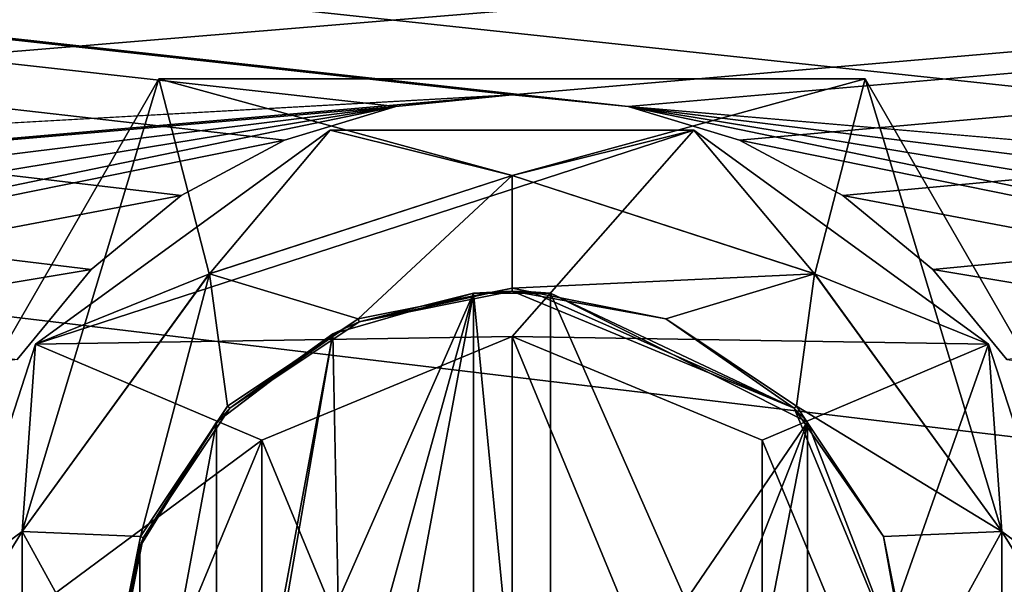
# Model space of a CAD drawing. Units: millimetres. Extents: x -375 to 375, y -362 to 394.
# Drawn here: x -53 to -37, y 297 to 306 of the extents above; entities that cross this region are included whole.
import ezdxf

# ---------------------------------------------------------------- set-up
doc = ezdxf.new("R2010")
doc.units = ezdxf.units.MM
doc.header["$LTSCALE"] = 101.851852
for name, color, linetype in [('223', 7, 'CONTINUOUS'), ('224', 7, 'CONTINUOUS'), ('474', 7, 'CONTINUOUS'), ('475', 7, 'CONTINUOUS'), ('476', 7, 'CONTINUOUS'), ('478', 7, 'CONTINUOUS'), ('479', 7, 'CONTINUOUS'), ('480', 7, 'CONTINUOUS'), ('481', 7, 'CONTINUOUS'), ('482', 7, 'CONTINUOUS'), ('483', 7, 'CONTINUOUS'), ('484', 7, 'CONTINUOUS'), ('485', 7, 'CONTINUOUS'), ('486', 7, 'CONTINUOUS'), ('487', 7, 'CONTINUOUS'), ('488', 7, 'CONTINUOUS'), ('489', 7, 'CONTINUOUS'), ('490', 7, 'CONTINUOUS'), ('500', 7, 'CONTINUOUS'), ('501', 7, 'CONTINUOUS'), ('502', 7, 'CONTINUOUS'), ('503', 7, 'CONTINUOUS'), ('504', 7, 'CONTINUOUS'), ('505', 7, 'CONTINUOUS'), ('509', 7, 'CONTINUOUS'), ('510', 7, 'CONTINUOUS'), ('689', 7, 'CONTINUOUS'), ('690', 7, 'CONTINUOUS'), ('705', 7, 'CONTINUOUS')]:
    doc.layers.add(name, color=color, linetype=linetype)

msp = doc.modelspace()

# ---------------------------------------------------------------- linework, layer by layer
at = {"layer": '223', "color": 253, "linetype": 'Continuous', "true_color": 0xa2afbf}
for points in [[(-373.2, 339.7, -297), (373.2, 339.7, -297), (-184.6, 79.393, -297), (-373.2, 339.7, -297)], [(-184.6, 79.393, -297), (373.2, 339.7, -297), (-184.2, 79.5, -297), (-184.6, 79.393, -297)], [(-184.2, 79.5, -297), (373.2, 339.7, -297), (184.2, 79.5, -297), (-184.2, 79.5, -297)]]:
    msp.add_3dface(points, dxfattribs=at)
at = {"layer": '224', "color": 253, "linetype": 'Continuous', "true_color": 0xa2afbf}
for points in [[(-371.2, 250.5, 297), (371.2, 250.5, 297), (-373.2, 339.7, 297), (-371.2, 250.5, 297)], [(-373.2, 339.7, 297), (371.2, 250.5, 297), (373.2, 339.7, 297), (-373.2, 339.7, 297)]]:
    msp.add_3dface(points, dxfattribs=at)
at = {"layer": '474', "color": 236, "linetype": 'Continuous', "true_color": 0x690038}
for points in [[(-52.403, 300.878, 296.5), (-47.827, 304.202, 296.5), (-49.702, 301.972, 296.5), (-52.403, 300.878, 296.5)], [(-47.827, 304.202, 296.5), (-45, 303.5, 296.5), (-49.702, 301.972, 296.5), (-47.827, 304.202, 296.5)], [(-47.827, 304.202, 296.5), (-42.173, 304.202, 296.5), (-45, 303.5, 296.5), (-47.827, 304.202, 296.5)], [(-45, 303.5, 296.5), (-42.173, 304.202, 296.5), (-40.298, 301.972, 296.5), (-45, 303.5, 296.5)], [(-42.173, 304.202, 296.5), (-37.597, 300.878, 296.5), (-40.298, 301.972, 296.5), (-42.173, 304.202, 296.5)], [(-52.608, 297.972, 296.5), (-52.403, 300.878, 296.5), (-49.702, 301.972, 296.5), (-52.608, 297.972, 296.5)], [(-40.298, 301.972, 296.5), (-37.597, 300.878, 296.5), (-37.392, 297.972, 296.5), (-40.298, 301.972, 296.5)], [(-54.15, 295.5, 296.5), (-52.403, 300.878, 296.5), (-52.608, 297.972, 296.5), (-54.15, 295.5, 296.5)], [(-37.597, 300.878, 296.5), (-35.85, 295.5, 296.5), (-37.392, 297.972, 296.5), (-37.597, 300.878, 296.5)], [(-52.608, 293.028, 296.5), (-54.15, 295.5, 296.5), (-52.608, 297.972, 296.5), (-52.608, 293.028, 296.5)], [(-37.392, 297.972, 296.5), (-35.85, 295.5, 296.5), (-37.392, 293.028, 296.5), (-37.392, 297.972, 296.5)]]:
    msp.add_3dface(points, dxfattribs=at)
at = {"layer": '475', "color": 236, "linetype": 'Continuous', "true_color": 0x690038}
for points in [[(-47.827, 304.202, 298.5), (-52.403, 300.878, 298.5), (-42.173, 304.202, 298.5), (-47.827, 304.202, 298.5)], [(-42.173, 304.202, 298.5), (-52.403, 300.878, 298.5), (-45, 301, 298.5), (-42.173, 304.202, 298.5)], [(-37.597, 300.878, 298.5), (-42.173, 304.202, 298.5), (-45, 301, 298.5), (-37.597, 300.878, 298.5)], [(-45, 301, 298.5), (-52.403, 300.878, 298.5), (-48.889, 299.389, 298.5), (-45, 301, 298.5)], [(-37.597, 300.878, 298.5), (-45, 301, 298.5), (-41.111, 299.389, 298.5), (-37.597, 300.878, 298.5)], [(-52.403, 300.878, 298.5), (-54.15, 295.5, 298.5), (-48.889, 299.389, 298.5), (-52.403, 300.878, 298.5)], [(-39.5, 295.5, 298.5), (-37.597, 300.878, 298.5), (-41.111, 299.389, 298.5), (-39.5, 295.5, 298.5)], [(-35.85, 295.5, 298.5), (-37.597, 300.878, 298.5), (-39.5, 295.5, 298.5), (-35.85, 295.5, 298.5)], [(-48.889, 299.389, 298.5), (-54.15, 295.5, 298.5), (-50.5, 295.5, 298.5), (-48.889, 299.389, 298.5)]]:
    msp.add_3dface(points, dxfattribs=at)
at = {"layer": '476', "color": 236, "linetype": 'Continuous', "true_color": 0x690038}
for points in [[(-47.827, 304.202, 296.5), (-52.403, 300.878, 296.5), (-47.827, 304.202, 298.5), (-47.827, 304.202, 296.5)], [(-52.403, 300.878, 296.5), (-52.403, 300.878, 298.5), (-47.827, 304.202, 298.5), (-52.403, 300.878, 296.5)], [(-42.173, 304.202, 296.5), (-47.827, 304.202, 296.5), (-42.173, 304.202, 298.5), (-42.173, 304.202, 296.5)], [(-47.827, 304.202, 296.5), (-47.827, 304.202, 298.5), (-42.173, 304.202, 298.5), (-47.827, 304.202, 296.5)], [(-37.597, 300.878, 296.5), (-42.173, 304.202, 296.5), (-37.597, 300.878, 298.5), (-37.597, 300.878, 296.5)], [(-42.173, 304.202, 296.5), (-42.173, 304.202, 298.5), (-37.597, 300.878, 298.5), (-42.173, 304.202, 296.5)], [(-52.403, 300.878, 296.5), (-54.15, 295.5, 296.5), (-52.403, 300.878, 298.5), (-52.403, 300.878, 296.5)], [(-54.15, 295.5, 296.5), (-54.15, 295.5, 298.5), (-52.403, 300.878, 298.5), (-54.15, 295.5, 296.5)], [(-35.85, 295.5, 296.5), (-37.597, 300.878, 296.5), (-35.85, 295.5, 298.5), (-35.85, 295.5, 296.5)], [(-35.85, 295.5, 298.5), (-37.597, 300.878, 296.5), (-37.597, 300.878, 298.5), (-35.85, 295.5, 298.5)]]:
    msp.add_3dface(points, dxfattribs=at)
at = {"layer": '478', "color": 2, "linetype": 'Continuous'}
for points in [[(-45.6, 301.671, 262.9), (-45.6, 289.329, 262.9), (-47.781, 289.959, 262.9), (-45.6, 301.671, 262.9)], [(-47.781, 301.041, 262.9), (-45.6, 301.671, 262.9), (-47.7, 296.9, 262.9), (-47.781, 301.041, 262.9)], [(-45.6, 301.671, 262.9), (-47.781, 289.959, 262.9), (-47.7, 294.1, 262.9), (-45.6, 301.671, 262.9)], [(-47.7, 296.9, 262.9), (-45.6, 301.671, 262.9), (-47.7, 294.1, 262.9), (-47.7, 296.9, 262.9)], [(-44.4, 289.329, 262.9), (-44.4, 301.671, 262.9), (-42.3, 296.9, 262.9), (-44.4, 289.329, 262.9)], [(-44.4, 301.671, 262.9), (-40.409, 299.667, 262.9), (-42.3, 296.9, 262.9), (-44.4, 301.671, 262.9)], [(-49.591, 299.667, 262.9), (-47.781, 301.041, 262.9), (-49.591, 291.333, 262.9), (-49.591, 299.667, 262.9)], [(-49.591, 291.333, 262.9), (-47.781, 301.041, 262.9), (-48.5, 296.9, 262.9), (-49.591, 291.333, 262.9)], [(-48.5, 296.9, 262.9), (-47.781, 301.041, 262.9), (-47.7, 296.9, 262.9), (-48.5, 296.9, 262.9)], [(-50.784, 297.734, 262.9), (-49.591, 299.667, 262.9), (-50.784, 293.266, 262.9), (-50.784, 297.734, 262.9)], [(-50.784, 293.266, 262.9), (-49.591, 299.667, 262.9), (-49.591, 291.333, 262.9), (-50.784, 293.266, 262.9)], [(-40.409, 299.667, 262.9), (-41.5, 296.9, 262.9), (-42.3, 296.9, 262.9), (-40.409, 299.667, 262.9)], [(-40.409, 299.667, 262.9), (-40.409, 291.333, 262.9), (-41.5, 294.1, 262.9), (-40.409, 299.667, 262.9)], [(-41.5, 296.9, 262.9), (-40.409, 299.667, 262.9), (-41.5, 294.1, 262.9), (-41.5, 296.9, 262.9)], [(-38.8, 295.5, 262.9), (-40.409, 291.333, 262.9), (-40.409, 299.667, 262.9), (-38.8, 295.5, 262.9)], [(-51.2, 295.5, 262.9), (-50.784, 297.734, 262.9), (-50.784, 293.266, 262.9), (-51.2, 295.5, 262.9)]]:
    msp.add_3dface(points, dxfattribs=at)
at = {"layer": '479', "color": 2, "linetype": 'Continuous'}
for points in [[(-45.6, 301.671, 262.9), (-47.781, 301.041, 262.9), (-47.373, 301.228, 279.4), (-45.6, 301.671, 262.9)], [(-45, 301.7, 279.4), (-45.6, 301.671, 262.9), (-47.373, 301.228, 279.4), (-45, 301.7, 279.4)], [(-45.6, 301.671, 255.9), (-45.6, 301.671, 262.9), (-45, 301.7, 279.4), (-45.6, 301.671, 255.9)], [(-45, 301.7, 255.9), (-45.6, 301.671, 255.9), (-45, 301.7, 262.9), (-45, 301.7, 255.9)], [(-45, 301.7, 262.9), (-45.6, 301.671, 255.9), (-45, 301.7, 279.4), (-45, 301.7, 262.9)], [(-45, 301.7, 255.9), (-44.4, 301.671, 262.9), (-44.4, 301.671, 255.9), (-45, 301.7, 255.9)], [(-44.4, 301.671, 262.9), (-45, 301.7, 255.9), (-44.7, 301.693, 262.9), (-44.4, 301.671, 262.9)], [(-44.7, 301.693, 262.9), (-45, 301.7, 255.9), (-45, 301.7, 262.9), (-44.7, 301.693, 262.9)], [(-47.373, 301.228, 279.4), (-47.781, 301.041, 262.9), (-49.384, 299.884, 279.4), (-47.373, 301.228, 279.4)], [(-47.781, 301.041, 262.9), (-49.591, 299.667, 262.9), (-49.384, 299.884, 279.4), (-47.781, 301.041, 262.9)], [(-49.384, 299.884, 279.4), (-49.591, 299.667, 262.9), (-50.728, 297.873, 279.4), (-49.384, 299.884, 279.4)], [(-49.591, 299.667, 262.9), (-50.784, 297.734, 262.9), (-50.728, 297.873, 279.4), (-49.591, 299.667, 262.9)], [(-50.784, 297.734, 262.9), (-51.2, 295.5, 262.9), (-50.728, 297.873, 279.4), (-50.784, 297.734, 262.9)], [(-50.728, 297.873, 279.4), (-51.2, 295.5, 262.9), (-51.2, 295.5, 279.4), (-50.728, 297.873, 279.4)]]:
    msp.add_3dface(points, dxfattribs=at)
at = {"layer": '480', "color": 2, "linetype": 'Continuous'}
for points in [[(-45, 301.75, 279.4), (-47.373, 301.228, 279.4), (-47.392, 301.274, 279.4), (-45, 301.75, 279.4)], [(-45, 301.7, 279.4), (-47.373, 301.228, 279.4), (-45, 301.75, 279.4), (-45, 301.7, 279.4)], [(-45, 301.7, 279.4), (-45, 301.75, 279.4), (-42.608, 301.274, 279.4), (-45, 301.7, 279.4)], [(-45, 301.7, 279.4), (-42.608, 301.274, 279.4), (-40.616, 299.884, 279.4), (-45, 301.7, 279.4)], [(-47.392, 301.274, 279.4), (-49.384, 299.884, 279.4), (-49.419, 299.919, 279.4), (-47.392, 301.274, 279.4)], [(-47.373, 301.228, 279.4), (-49.384, 299.884, 279.4), (-47.392, 301.274, 279.4), (-47.373, 301.228, 279.4)], [(-42.608, 301.274, 279.4), (-40.581, 299.919, 279.4), (-40.616, 299.884, 279.4), (-42.608, 301.274, 279.4)], [(-49.419, 299.919, 279.4), (-50.728, 297.873, 279.4), (-50.774, 297.892, 279.4), (-49.419, 299.919, 279.4)], [(-49.384, 299.884, 279.4), (-50.728, 297.873, 279.4), (-49.419, 299.919, 279.4), (-49.384, 299.884, 279.4)], [(-40.581, 299.919, 279.4), (-39.226, 297.892, 279.4), (-40.616, 299.884, 279.4), (-40.581, 299.919, 279.4)], [(-40.616, 299.884, 279.4), (-39.226, 297.892, 279.4), (-38.8, 295.5, 279.4), (-40.616, 299.884, 279.4)], [(-50.774, 297.892, 279.4), (-51.2, 295.5, 279.4), (-51.25, 295.5, 279.4), (-50.774, 297.892, 279.4)], [(-50.728, 297.873, 279.4), (-51.2, 295.5, 279.4), (-50.774, 297.892, 279.4), (-50.728, 297.873, 279.4)], [(-39.226, 297.892, 279.4), (-38.75, 295.5, 279.4), (-38.8, 295.5, 279.4), (-39.226, 297.892, 279.4)]]:
    msp.add_3dface(points, dxfattribs=at)
at = {"layer": '481', "color": 236, "linetype": 'Continuous', "true_color": 0x690038}
for points in [[(-45, 301.75, 279.4), (-47.392, 301.274, 279.4), (-45, 301.75, 281.41), (-45, 301.75, 279.4)], [(-45, 301.75, 281.41), (-47.392, 301.274, 279.4), (-47.392, 301.274, 281.41), (-45, 301.75, 281.41)], [(-47.392, 301.274, 279.4), (-49.419, 299.919, 279.4), (-47.392, 301.274, 281.41), (-47.392, 301.274, 279.4)], [(-47.392, 301.274, 281.41), (-49.419, 299.919, 279.4), (-49.419, 299.919, 281.41), (-47.392, 301.274, 281.41)], [(-49.419, 299.919, 279.4), (-50.774, 297.892, 279.4), (-49.419, 299.919, 281.41), (-49.419, 299.919, 279.4)], [(-49.419, 299.919, 281.41), (-50.774, 297.892, 279.4), (-50.774, 297.892, 281.41), (-49.419, 299.919, 281.41)], [(-50.774, 297.892, 279.4), (-51.25, 295.5, 279.4), (-50.774, 297.892, 281.41), (-50.774, 297.892, 279.4)], [(-50.774, 297.892, 281.41), (-51.25, 295.5, 279.4), (-51.25, 295.5, 281.41), (-50.774, 297.892, 281.41)]]:
    msp.add_3dface(points, dxfattribs=at)
at = {"layer": '482', "color": 236, "linetype": 'Continuous', "true_color": 0x690038}
for points in [[(-45, 303.5, 283.16), (-47.392, 301.274, 281.41), (-49.702, 301.972, 283.16), (-45, 303.5, 283.16)], [(-45, 301.75, 281.41), (-47.392, 301.274, 281.41), (-45, 303.5, 283.16), (-45, 301.75, 281.41)], [(-49.702, 301.972, 283.16), (-50.774, 297.892, 281.41), (-52.608, 297.972, 283.16), (-49.702, 301.972, 283.16)], [(-49.419, 299.919, 281.41), (-50.774, 297.892, 281.41), (-49.702, 301.972, 283.16), (-49.419, 299.919, 281.41)], [(-47.392, 301.274, 281.41), (-49.419, 299.919, 281.41), (-49.702, 301.972, 283.16), (-47.392, 301.274, 281.41)], [(-50.774, 297.892, 281.41), (-51.25, 295.5, 281.41), (-52.608, 297.972, 283.16), (-50.774, 297.892, 281.41)], [(-52.608, 297.972, 283.16), (-51.25, 295.5, 281.41), (-52.608, 293.028, 283.16), (-52.608, 297.972, 283.16)]]:
    msp.add_3dface(points, dxfattribs=at)
at = {"layer": '483', "color": 236, "linetype": 'Continuous', "true_color": 0x690038}
for points in [[(-49.702, 301.972, 296.5), (-45, 303.5, 296.5), (-49.703, 301.972, 294.5), (-49.702, 301.972, 296.5)], [(-45, 303.5, 296.5), (-45, 303.5, 294.5), (-49.703, 301.972, 294.5), (-45, 303.5, 296.5)], [(-45, 303.5, 292), (-49.702, 301.972, 283.16), (-49.703, 301.972, 292), (-45, 303.5, 292)], [(-45, 303.5, 283.16), (-49.702, 301.972, 283.16), (-45, 303.5, 292), (-45, 303.5, 283.16)], [(-52.608, 297.972, 296.5), (-49.702, 301.972, 296.5), (-52.608, 297.972, 294.5), (-52.608, 297.972, 296.5)], [(-52.608, 297.972, 294.5), (-49.702, 301.972, 296.5), (-49.703, 301.972, 294.5), (-52.608, 297.972, 294.5)], [(-49.702, 301.972, 283.16), (-52.608, 297.972, 283.16), (-49.703, 301.972, 292), (-49.702, 301.972, 283.16)], [(-49.703, 301.972, 292), (-52.608, 297.972, 283.16), (-52.608, 297.972, 292), (-49.703, 301.972, 292)], [(-52.608, 293.028, 296.5), (-52.608, 297.972, 296.5), (-52.608, 293.028, 294.5), (-52.608, 293.028, 296.5)], [(-52.608, 293.028, 294.5), (-52.608, 297.972, 296.5), (-52.608, 297.972, 294.5), (-52.608, 293.028, 294.5)], [(-52.608, 297.972, 283.16), (-52.608, 293.028, 283.16), (-52.608, 297.972, 292), (-52.608, 297.972, 283.16)], [(-52.608, 297.972, 292), (-52.608, 293.028, 283.16), (-52.608, 293.028, 292), (-52.608, 297.972, 292)]]:
    msp.add_3dface(points, dxfattribs=at)
at = {"layer": '484', "color": 2, "linetype": 'Continuous'}
for points in [[(-44.7, 301.693, 262.9), (-45, 301.7, 262.9), (-40.616, 299.884, 279.4), (-44.7, 301.693, 262.9)], [(-45, 301.7, 262.9), (-45, 301.7, 279.4), (-40.616, 299.884, 279.4), (-45, 301.7, 262.9)], [(-44.4, 301.671, 262.9), (-44.7, 301.693, 262.9), (-40.616, 299.884, 279.4), (-44.4, 301.671, 262.9)], [(-40.409, 299.667, 262.9), (-44.4, 301.671, 262.9), (-40.616, 299.884, 279.4), (-40.409, 299.667, 262.9)], [(-40.409, 299.667, 262.9), (-40.616, 299.884, 279.4), (-38.8, 295.5, 279.4), (-40.409, 299.667, 262.9)], [(-38.8, 295.5, 262.9), (-40.409, 299.667, 262.9), (-38.8, 295.5, 279.4), (-38.8, 295.5, 262.9)]]:
    msp.add_3dface(points, dxfattribs=at)
at = {"layer": '485', "color": 236, "linetype": 'Continuous', "true_color": 0x690038}
for points in [[(-42.608, 301.274, 279.4), (-45, 301.75, 279.4), (-42.608, 301.274, 281.41), (-42.608, 301.274, 279.4)], [(-45, 301.75, 279.4), (-45, 301.75, 281.41), (-42.608, 301.274, 281.41), (-45, 301.75, 279.4)], [(-40.581, 299.919, 279.4), (-42.608, 301.274, 279.4), (-40.581, 299.919, 281.41), (-40.581, 299.919, 279.4)], [(-40.581, 299.919, 281.41), (-42.608, 301.274, 279.4), (-42.608, 301.274, 281.41), (-40.581, 299.919, 281.41)], [(-39.226, 297.892, 279.4), (-40.581, 299.919, 279.4), (-39.226, 297.892, 281.41), (-39.226, 297.892, 279.4)], [(-39.226, 297.892, 281.41), (-40.581, 299.919, 279.4), (-40.581, 299.919, 281.41), (-39.226, 297.892, 281.41)], [(-38.75, 295.5, 279.4), (-39.226, 297.892, 279.4), (-38.75, 295.5, 281.41), (-38.75, 295.5, 279.4)], [(-38.75, 295.5, 281.41), (-39.226, 297.892, 279.4), (-39.226, 297.892, 281.41), (-38.75, 295.5, 281.41)]]:
    msp.add_3dface(points, dxfattribs=at)
at = {"layer": '486', "color": 236, "linetype": 'Continuous', "true_color": 0x690038}
for points in [[(-45, 301.75, 281.41), (-45, 303.5, 283.16), (-40.298, 301.972, 283.16), (-45, 301.75, 281.41)], [(-42.608, 301.274, 281.41), (-45, 301.75, 281.41), (-40.298, 301.972, 283.16), (-42.608, 301.274, 281.41)], [(-40.581, 299.919, 281.41), (-42.608, 301.274, 281.41), (-40.298, 301.972, 283.16), (-40.581, 299.919, 281.41)], [(-37.392, 297.972, 283.16), (-40.581, 299.919, 281.41), (-40.298, 301.972, 283.16), (-37.392, 297.972, 283.16)], [(-39.226, 297.892, 281.41), (-40.581, 299.919, 281.41), (-37.392, 297.972, 283.16), (-39.226, 297.892, 281.41)], [(-38.75, 295.5, 281.41), (-39.226, 297.892, 281.41), (-37.392, 297.972, 283.16), (-38.75, 295.5, 281.41)], [(-37.392, 293.028, 283.16), (-38.75, 295.5, 281.41), (-37.392, 297.972, 283.16), (-37.392, 293.028, 283.16)]]:
    msp.add_3dface(points, dxfattribs=at)
at = {"layer": '487', "color": 236, "linetype": 'Continuous', "true_color": 0x690038}
for points in [[(-45, 303.5, 296.5), (-40.298, 301.972, 296.5), (-45, 303.5, 294.5), (-45, 303.5, 296.5)], [(-45, 303.5, 294.5), (-40.298, 301.972, 296.5), (-40.297, 301.972, 294.5), (-45, 303.5, 294.5)], [(-45, 303.5, 283.16), (-45, 303.5, 292), (-40.297, 301.972, 292), (-45, 303.5, 283.16)], [(-40.298, 301.972, 283.16), (-45, 303.5, 283.16), (-40.297, 301.972, 292), (-40.298, 301.972, 283.16)], [(-40.298, 301.972, 296.5), (-37.392, 297.972, 296.5), (-40.297, 301.972, 294.5), (-40.298, 301.972, 296.5)], [(-37.392, 297.972, 283.16), (-40.298, 301.972, 283.16), (-37.392, 297.972, 292), (-37.392, 297.972, 283.16)], [(-37.392, 297.972, 292), (-40.298, 301.972, 283.16), (-40.297, 301.972, 292), (-37.392, 297.972, 292)], [(-40.297, 301.972, 294.5), (-37.392, 297.972, 296.5), (-37.392, 297.972, 294.5), (-40.297, 301.972, 294.5)], [(-37.392, 297.972, 296.5), (-37.392, 293.028, 296.5), (-37.392, 297.972, 294.5), (-37.392, 297.972, 296.5)], [(-37.392, 297.972, 294.5), (-37.392, 293.028, 296.5), (-37.392, 293.028, 294.5), (-37.392, 297.972, 294.5)], [(-37.392, 293.028, 283.16), (-37.392, 297.972, 283.16), (-37.392, 293.028, 292), (-37.392, 293.028, 283.16)], [(-37.392, 293.028, 292), (-37.392, 297.972, 283.16), (-37.392, 297.972, 292), (-37.392, 293.028, 292)]]:
    msp.add_3dface(points, dxfattribs=at)
at = {"layer": '488', "color": 2, "linetype": 'Continuous'}
for points in [[(-45.6, 301.671, 255.9), (-45, 301.7, 255.9), (-44.4, 301.671, 255.9), (-45.6, 301.671, 255.9)], [(-45.6, 301.671, 255.9), (-44.4, 301.671, 255.9), (-44.4, 289.329, 255.9), (-45.6, 301.671, 255.9)], [(-45.6, 301.671, 255.9), (-44.4, 289.329, 255.9), (-45.6, 289.329, 255.9), (-45.6, 301.671, 255.9)]]:
    msp.add_3dface(points, dxfattribs=at)
at = {"layer": '489', "color": 2, "linetype": 'Continuous'}
for points in [[(-44.4, 301.671, 262.9), (-44.4, 289.329, 262.9), (-44.4, 301.671, 255.9), (-44.4, 301.671, 262.9)], [(-44.4, 301.671, 255.9), (-44.4, 289.329, 262.9), (-44.4, 289.329, 255.9), (-44.4, 301.671, 255.9)]]:
    msp.add_3dface(points, dxfattribs=at)
at = {"layer": '490', "color": 2, "linetype": 'Continuous'}
for points in [[(-45.6, 289.329, 262.9), (-45.6, 301.671, 262.9), (-45.6, 289.329, 255.9), (-45.6, 289.329, 262.9)], [(-45.6, 301.671, 262.9), (-45.6, 301.671, 255.9), (-45.6, 289.329, 255.9), (-45.6, 301.671, 262.9)]]:
    msp.add_3dface(points, dxfattribs=at)
at = {"layer": '500', "color": 2, "linetype": 'Continuous'}
for points in [[(-48.889, 299.389, 298.4), (-45, 290, 298.4), (-45, 301, 298.4), (-48.889, 299.389, 298.4)], [(-45, 301, 298.4), (-45, 290, 298.4), (-41.111, 291.611, 298.4), (-45, 301, 298.4)], [(-41.111, 299.389, 298.4), (-45, 301, 298.4), (-41.111, 291.611, 298.4), (-41.111, 299.389, 298.4)], [(-50.5, 295.5, 298.4), (-48.889, 291.611, 298.4), (-48.889, 299.389, 298.4), (-50.5, 295.5, 298.4)], [(-48.889, 291.611, 298.4), (-45, 290, 298.4), (-48.889, 299.389, 298.4), (-48.889, 291.611, 298.4)], [(-39.5, 295.5, 298.4), (-41.111, 299.389, 298.4), (-41.111, 291.611, 298.4), (-39.5, 295.5, 298.4)]]:
    msp.add_3dface(points, dxfattribs=at)
at = {"layer": '501', "color": 2, "linetype": 'Continuous'}
for points in [[(-45, 301, 298.5), (-48.889, 299.389, 298.5), (-45, 301, 298.4), (-45, 301, 298.5)], [(-48.889, 299.389, 298.5), (-48.889, 299.389, 298.4), (-45, 301, 298.4), (-48.889, 299.389, 298.5)], [(-48.889, 299.389, 298.5), (-50.5, 295.5, 298.5), (-48.889, 299.389, 298.4), (-48.889, 299.389, 298.5)], [(-50.5, 295.5, 298.5), (-50.5, 295.5, 298.4), (-48.889, 299.389, 298.4), (-50.5, 295.5, 298.5)]]:
    msp.add_3dface(points, dxfattribs=at)
at = {"layer": '502', "color": 2, "linetype": 'Continuous'}
for points in [[(-41.111, 299.389, 298.5), (-45, 301, 298.5), (-41.111, 299.389, 298.4), (-41.111, 299.389, 298.5)], [(-45, 301, 298.5), (-45, 301, 298.4), (-41.111, 299.389, 298.4), (-45, 301, 298.5)], [(-39.5, 295.5, 298.5), (-41.111, 299.389, 298.5), (-39.5, 295.5, 298.4), (-39.5, 295.5, 298.5)], [(-41.111, 299.389, 298.5), (-41.111, 299.389, 298.4), (-39.5, 295.5, 298.4), (-41.111, 299.389, 298.5)]]:
    msp.add_3dface(points, dxfattribs=at)
at = {"layer": '503', "color": 7, "linetype": 'Continuous'}
for points in [[(-55.97, 295.5, 294.5), (-52.608, 297.972, 294.5), (-50.485, 305, 294.5), (-55.97, 295.5, 294.5)], [(-52.608, 297.972, 294.5), (-49.703, 301.972, 294.5), (-50.485, 305, 294.5), (-52.608, 297.972, 294.5)], [(-49.703, 301.972, 294.5), (-45, 303.5, 294.5), (-50.485, 305, 294.5), (-49.703, 301.972, 294.5)], [(-45, 303.5, 294.5), (-39.515, 305, 294.5), (-50.485, 305, 294.5), (-45, 303.5, 294.5)], [(-45, 303.5, 294.5), (-40.297, 301.972, 294.5), (-39.515, 305, 294.5), (-45, 303.5, 294.5)], [(-40.297, 301.972, 294.5), (-37.392, 297.972, 294.5), (-39.515, 305, 294.5), (-40.297, 301.972, 294.5)], [(-39.515, 305, 294.5), (-37.392, 297.972, 294.5), (-34.03, 295.5, 294.5), (-39.515, 305, 294.5)], [(-52.608, 293.028, 294.5), (-52.608, 297.972, 294.5), (-55.97, 295.5, 294.5), (-52.608, 293.028, 294.5)], [(-37.392, 297.972, 294.5), (-37.392, 293.028, 294.5), (-34.03, 295.5, 294.5), (-37.392, 297.972, 294.5)]]:
    msp.add_3dface(points, dxfattribs=at)
at = {"layer": '504', "color": 7, "linetype": 'Continuous'}
for points in [[(-50.485, 305, 292), (-52.608, 297.972, 292), (-55.97, 295.5, 292), (-50.485, 305, 292)], [(-49.703, 301.972, 292), (-52.608, 297.972, 292), (-50.485, 305, 292), (-49.703, 301.972, 292)], [(-45, 303.5, 292), (-49.703, 301.972, 292), (-50.485, 305, 292), (-45, 303.5, 292)], [(-39.515, 305, 292), (-45, 303.5, 292), (-50.485, 305, 292), (-39.515, 305, 292)], [(-40.297, 301.972, 292), (-45, 303.5, 292), (-39.515, 305, 292), (-40.297, 301.972, 292)], [(-37.392, 297.972, 292), (-40.297, 301.972, 292), (-39.515, 305, 292), (-37.392, 297.972, 292)], [(-37.392, 297.972, 292), (-39.515, 305, 292), (-34.03, 295.5, 292), (-37.392, 297.972, 292)], [(-52.608, 297.972, 292), (-52.608, 293.028, 292), (-55.97, 295.5, 292), (-52.608, 297.972, 292)], [(-37.392, 293.028, 292), (-37.392, 297.972, 292), (-34.03, 295.5, 292), (-37.392, 293.028, 292)]]:
    msp.add_3dface(points, dxfattribs=at)
at = {"layer": '505', "color": 7, "linetype": 'Continuous'}
for points in [[(-39.515, 305, 294.5), (-34.03, 295.5, 294.5), (-39.515, 305, 292), (-39.515, 305, 294.5)], [(-39.515, 305, 292), (-34.03, 295.5, 294.5), (-34.03, 295.5, 292), (-39.515, 305, 292)]]:
    msp.add_3dface(points, dxfattribs=at)
at = {"layer": '509', "color": 7, "linetype": 'Continuous'}
for points in [[(-55.97, 295.5, 294.5), (-50.485, 305, 294.5), (-55.97, 295.5, 292), (-55.97, 295.5, 294.5)], [(-50.485, 305, 294.5), (-50.485, 305, 292), (-55.97, 295.5, 292), (-50.485, 305, 294.5)]]:
    msp.add_3dface(points, dxfattribs=at)
at = {"layer": '510', "color": 7, "linetype": 'Continuous'}
for points in [[(-50.485, 305, 294.5), (-39.515, 305, 294.5), (-50.485, 305, 292), (-50.485, 305, 294.5)], [(-39.515, 305, 294.5), (-39.515, 305, 292), (-50.485, 305, 292), (-39.515, 305, 294.5)]]:
    msp.add_3dface(points, dxfattribs=at)
at = {"layer": '689', "color": 253, "linetype": 'Continuous', "true_color": 0xa2afbf}
for points in [[(-369.5, 340.5, 298.5), (117.504, 298.624, 298.5), (119.109, 299.397, 298.5), (-369.5, 340.5, 298.5)], [(-369.5, 340.5, 298.5), (40, 304.25, 298.5), (117.504, 298.624, 298.5), (-369.5, 340.5, 298.5)], [(-369.5, 340.5, 298.5), (119.109, 299.397, 298.5), (120.891, 299.397, 298.5), (-369.5, 340.5, 298.5)], [(-369.5, 340.5, 298.5), (120.891, 299.397, 298.5), (133.222, 298.396, 298.5), (-369.5, 340.5, 298.5)], [(-369.5, 340.5, 298.5), (133.222, 298.396, 298.5), (134, 298.5, 298.5), (-369.5, 340.5, 298.5)], [(-369.5, 340.5, 298.5), (134, 298.5, 298.5), (268.95, 310.8, 298.5), (-369.5, 340.5, 298.5)], [(-369.5, 340.5, 298.5), (2.311, 300.642, 298.5), (3.461, 302.039, 298.5), (-369.5, 340.5, 298.5)], [(2.311, 300.642, 298.5), (-369.5, 340.5, 298.5), (-43.193, 304.57, 298.5), (2.311, 300.642, 298.5)], [(-369.5, 340.5, 298.5), (3.461, 302.039, 298.5), (4.858, 303.189, 298.5), (-369.5, 340.5, 298.5)], [(-369.5, 340.5, 298.5), (4.858, 303.189, 298.5), (6.465, 304.047, 298.5), (-369.5, 340.5, 298.5)], [(-369.5, 340.5, 298.5), (6.465, 304.047, 298.5), (8.193, 304.57, 298.5), (-369.5, 340.5, 298.5)], [(-369.5, 340.5, 298.5), (8.193, 304.57, 298.5), (10, 304.75, 298.5), (-369.5, 340.5, 298.5)], [(-369.5, 340.5, 298.5), (10, 304.75, 298.5), (36.656, 303.585, 298.5), (-369.5, 340.5, 298.5)], [(-369.5, 340.5, 298.5), (36.656, 303.585, 298.5), (40, 304.25, 298.5), (-369.5, 340.5, 298.5)], [(-43.193, 304.57, 298.5), (-369.5, 340.5, 298.5), (-45, 304.75, 298.5), (-43.193, 304.57, 298.5)], [(-45, 304.75, 298.5), (-369.5, 340.5, 298.5), (-46.807, 304.57, 298.5), (-45, 304.75, 298.5)], [(-46.807, 304.57, 298.5), (-369.5, 340.5, 298.5), (-48.535, 304.047, 298.5), (-46.807, 304.57, 298.5)], [(-48.535, 304.047, 298.5), (-369.5, 340.5, 298.5), (-50.142, 303.189, 298.5), (-48.535, 304.047, 298.5)], [(-50.142, 303.189, 298.5), (-369.5, 340.5, 298.5), (-51.539, 302.039, 298.5), (-50.142, 303.189, 298.5)], [(-51.539, 302.039, 298.5), (-369.5, 340.5, 298.5), (-52.689, 300.642, 298.5), (-51.539, 302.039, 298.5)], [(0.75, 295.5, 298.5), (0.932, 297.319, 298.5), (-43.193, 304.57, 298.5), (0.75, 295.5, 298.5)], [(-41.465, 304.047, 298.5), (0.75, 295.5, 298.5), (-43.193, 304.57, 298.5), (-41.465, 304.047, 298.5)], [(0.932, 297.319, 298.5), (1.453, 299.035, 298.5), (-43.193, 304.57, 298.5), (0.932, 297.319, 298.5)], [(1.453, 299.035, 298.5), (2.311, 300.642, 298.5), (-43.193, 304.57, 298.5), (1.453, 299.035, 298.5)], [(-39.858, 303.189, 298.5), (0.75, 295.5, 298.5), (-41.465, 304.047, 298.5), (-39.858, 303.189, 298.5)], [(-38.461, 302.039, 298.5), (0.75, 295.5, 298.5), (-39.858, 303.189, 298.5), (-38.461, 302.039, 298.5)], [(-37.311, 300.642, 298.5), (0.75, 295.5, 298.5), (-38.461, 302.039, 298.5), (-37.311, 300.642, 298.5)]]:
    msp.add_3dface(points, dxfattribs=at)
at = {"layer": '690', "color": 253, "linetype": 'Continuous', "true_color": 0xa2afbf}
for points in [[(369.5, 340.5, 297), (-180.891, 299.397, 297), (-369.5, 340.5, 297), (369.5, 340.5, 297)], [(-179.109, 299.397, 297), (-180.891, 299.397, 297), (369.5, 340.5, 297), (-179.109, 299.397, 297)], [(-100, 304.75, 297), (-179.109, 299.397, 297), (369.5, 340.5, 297), (-100, 304.75, 297)], [(-98.193, 304.57, 297), (-100, 304.75, 297), (369.5, 340.5, 297), (-98.193, 304.57, 297)], [(-96.465, 304.047, 297), (-98.193, 304.57, 297), (369.5, 340.5, 297), (-96.465, 304.047, 297)], [(-94.858, 303.189, 297), (-96.465, 304.047, 297), (369.5, 340.5, 297), (-94.858, 303.189, 297)], [(-93.461, 302.039, 297), (-94.858, 303.189, 297), (369.5, 340.5, 297), (-93.461, 302.039, 297)], [(-45, 304.75, 297), (-93.461, 302.039, 297), (369.5, 340.5, 297), (-45, 304.75, 297)], [(-43.193, 304.57, 297), (-45, 304.75, 297), (369.5, 340.5, 297), (-43.193, 304.57, 297)], [(-41.465, 304.047, 297), (-43.193, 304.57, 297), (369.5, 340.5, 297), (-41.465, 304.047, 297)], [(-39.858, 303.189, 297), (-41.465, 304.047, 297), (369.5, 340.5, 297), (-39.858, 303.189, 297)], [(-38.461, 302.039, 297), (-39.858, 303.189, 297), (369.5, 340.5, 297), (-38.461, 302.039, 297)], [(-37.311, 300.642, 297), (-38.461, 302.039, 297), (369.5, 340.5, 297), (-37.311, 300.642, 297)], [(-93.461, 302.039, 297), (-45, 304.75, 297), (-92.311, 300.642, 297), (-93.461, 302.039, 297)], [(-45, 304.75, 297), (-46.807, 304.57, 297), (-92.311, 300.642, 297), (-45, 304.75, 297)], [(-92.311, 300.642, 297), (-46.807, 304.57, 297), (-91.453, 299.035, 297), (-92.311, 300.642, 297)], [(-91.453, 299.035, 297), (-46.807, 304.57, 297), (-90.932, 297.319, 297), (-91.453, 299.035, 297)], [(-90.932, 297.319, 297), (-46.807, 304.57, 297), (-90.75, 295.5, 297), (-90.932, 297.319, 297)], [(-46.807, 304.57, 297), (-48.535, 304.047, 297), (-90.75, 295.5, 297), (-46.807, 304.57, 297)], [(-48.535, 304.047, 297), (-50.142, 303.189, 297), (-90.75, 295.5, 297), (-48.535, 304.047, 297)], [(-50.142, 303.189, 297), (-51.539, 302.039, 297), (-90.75, 295.5, 297), (-50.142, 303.189, 297)], [(-51.539, 302.039, 297), (-52.689, 300.642, 297), (-90.75, 295.5, 297), (-51.539, 302.039, 297)]]:
    msp.add_3dface(points, dxfattribs=at)
at = {"layer": '705', "color": 253, "linetype": 'Continuous', "true_color": 0xa2afbf}
for points in [[(-46.807, 304.57, 297), (-45, 304.75, 297), (-46.807, 304.57, 298.5), (-46.807, 304.57, 297)], [(-45, 304.75, 297), (-45, 304.75, 298.5), (-46.807, 304.57, 298.5), (-45, 304.75, 297)], [(-45, 304.75, 297), (-43.193, 304.57, 297), (-45, 304.75, 298.5), (-45, 304.75, 297)], [(-43.193, 304.57, 297), (-43.193, 304.57, 298.5), (-45, 304.75, 298.5), (-43.193, 304.57, 297)], [(-48.535, 304.047, 297), (-46.807, 304.57, 297), (-48.535, 304.047, 298.5), (-48.535, 304.047, 297)], [(-46.807, 304.57, 297), (-46.807, 304.57, 298.5), (-48.535, 304.047, 298.5), (-46.807, 304.57, 297)], [(-43.193, 304.57, 297), (-41.465, 304.047, 297), (-43.193, 304.57, 298.5), (-43.193, 304.57, 297)], [(-41.465, 304.047, 297), (-41.465, 304.047, 298.5), (-43.193, 304.57, 298.5), (-41.465, 304.047, 297)], [(-50.142, 303.189, 297), (-48.535, 304.047, 297), (-50.142, 303.189, 298.5), (-50.142, 303.189, 297)], [(-48.535, 304.047, 297), (-48.535, 304.047, 298.5), (-50.142, 303.189, 298.5), (-48.535, 304.047, 297)], [(-41.465, 304.047, 297), (-39.858, 303.189, 297), (-41.465, 304.047, 298.5), (-41.465, 304.047, 297)], [(-39.858, 303.189, 297), (-39.858, 303.189, 298.5), (-41.465, 304.047, 298.5), (-39.858, 303.189, 297)], [(-51.539, 302.039, 297), (-50.142, 303.189, 297), (-51.539, 302.039, 298.5), (-51.539, 302.039, 297)], [(-50.142, 303.189, 297), (-50.142, 303.189, 298.5), (-51.539, 302.039, 298.5), (-50.142, 303.189, 297)], [(-39.858, 303.189, 297), (-38.461, 302.039, 297), (-39.858, 303.189, 298.5), (-39.858, 303.189, 297)], [(-38.461, 302.039, 297), (-38.461, 302.039, 298.5), (-39.858, 303.189, 298.5), (-38.461, 302.039, 297)], [(-52.689, 300.642, 297), (-51.539, 302.039, 297), (-52.689, 300.642, 298.5), (-52.689, 300.642, 297)], [(-51.539, 302.039, 297), (-51.539, 302.039, 298.5), (-52.689, 300.642, 298.5), (-51.539, 302.039, 297)], [(-38.461, 302.039, 297), (-37.311, 300.642, 297), (-38.461, 302.039, 298.5), (-38.461, 302.039, 297)], [(-37.311, 300.642, 297), (-37.311, 300.642, 298.5), (-38.461, 302.039, 298.5), (-37.311, 300.642, 297)]]:
    msp.add_3dface(points, dxfattribs=at)

doc.saveas('drawing.dxf')
